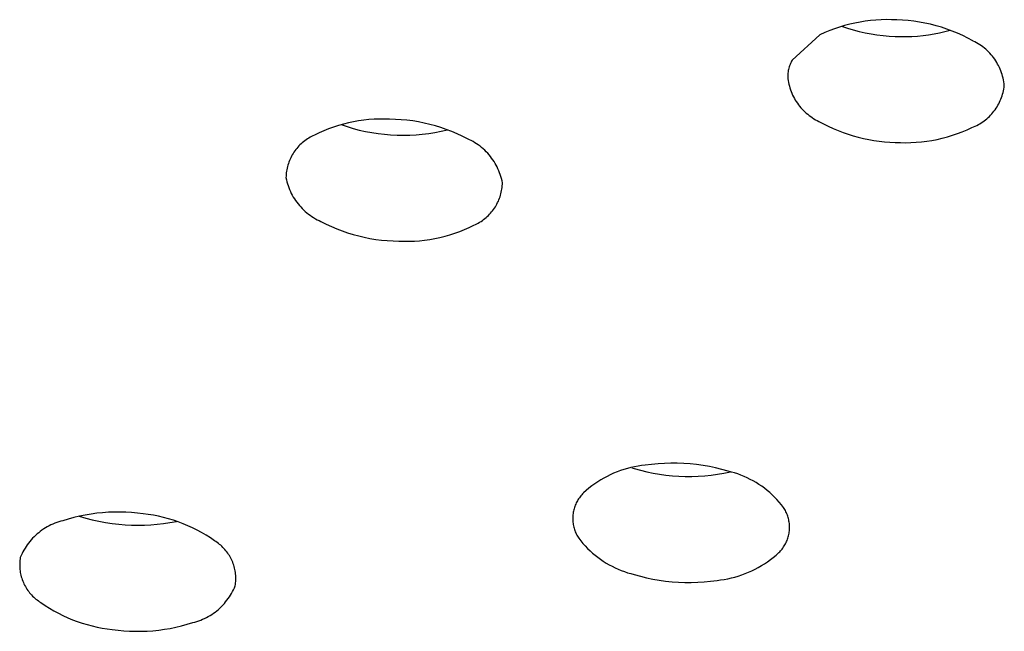
# Model space of a CAD drawing. Units: millimetres. Extents: x -495 to 767, y -913 to 940.
# Drawn here: x 344 to 356, y 839 to 847 of the extents above; entities that cross this region are included whole.
import ezdxf

# ---------------------------------------------------------------- set-up
doc = ezdxf.new("R2010")
doc.units = ezdxf.units.MM
doc.header["$MEASUREMENT"] = 0
doc.layers.add('Default', color=7, linetype='Continuous', true_color=0x000000)

msp = doc.modelspace()

# ---------------------------------------------------------------- linework, layer by layer
at = {"layer": 'Default', "color": 7, "true_color": 0xffffff}
for p, q in [((354.097, 847.189), (354.033, 847.167)), ((354.162, 847.209), (354.097, 847.189)), ((354.123, 847.2), (354.198, 847.175)), ((354.228, 847.226), (354.162, 847.209)), ((354.198, 847.175), (354.273, 847.152)), ((354.295, 847.241), (354.228, 847.226)), ((354.361, 847.254), (354.295, 847.241)), ((354.429, 847.265), (354.361, 847.254)), ((354.496, 847.273), (354.429, 847.265)), ((354.564, 847.279), (354.496, 847.273)), ((354.632, 847.283), (354.564, 847.279)), ((354.7, 847.285), (354.632, 847.283)), ((354.768, 847.284), (354.7, 847.285)), ((354.836, 847.281), (354.768, 847.284)), ((354.909, 847.278), (354.836, 847.281)), ((354.983, 847.272), (354.909, 847.278)), ((355.056, 847.264), (354.983, 847.272)), ((355.128, 847.254), (355.056, 847.264)), ((355.2, 847.24), (355.128, 847.254)), ((355.272, 847.225), (355.2, 847.24)), ((355.343, 847.207), (355.272, 847.225)), ((355.414, 847.186), (355.343, 847.207)), ((355.483, 847.163), (355.414, 847.186)), ((353.844, 847.089), (353.484, 846.763)), ((353.906, 847.117), (353.844, 847.089)), ((353.969, 847.143), (353.906, 847.117)), ((354.033, 847.167), (353.969, 847.143)), ((354.273, 847.152), (354.349, 847.132)), ((354.349, 847.132), (354.426, 847.115)), ((354.426, 847.115), (354.503, 847.1)), ((354.503, 847.1), (354.58, 847.088)), ((354.58, 847.088), (354.658, 847.079)), ((354.658, 847.079), (354.737, 847.072)), ((354.737, 847.072), (354.815, 847.068)), ((354.815, 847.068), (354.887, 847.066)), ((354.887, 847.066), (354.959, 847.066)), ((354.959, 847.066), (355.031, 847.068)), ((355.031, 847.068), (355.103, 847.073)), ((355.103, 847.073), (355.175, 847.08)), ((355.175, 847.08), (355.246, 847.089)), ((355.246, 847.089), (355.317, 847.101)), ((355.317, 847.101), (355.388, 847.115)), ((355.388, 847.115), (355.458, 847.131)), ((355.458, 847.131), (355.527, 847.149)), ((355.552, 847.137), (355.483, 847.163)), ((355.62, 847.109), (355.552, 847.137)), ((355.687, 847.079), (355.62, 847.109)), ((355.753, 847.047), (355.687, 847.079)), ((355.818, 847.012), (355.753, 847.047)), ((355.822, 847.009), (355.818, 847.012)), ((355.844, 846.998), (355.822, 847.009)), ((355.866, 846.987), (355.844, 846.998)), ((355.887, 846.974), (355.866, 846.987)), ((355.907, 846.961), (355.887, 846.974)), ((355.928, 846.947), (355.907, 846.961)), ((355.947, 846.933), (355.928, 846.947)), ((355.967, 846.918), (355.947, 846.933)), ((355.985, 846.902), (355.967, 846.918)), ((356.004, 846.885), (355.985, 846.902)), ((356.021, 846.868), (356.004, 846.885)), ((356.038, 846.851), (356.021, 846.868)), ((356.054, 846.832), (356.038, 846.851)), ((356.07, 846.814), (356.054, 846.832)), ((356.085, 846.794), (356.07, 846.814)), ((356.1, 846.774), (356.085, 846.794)), ((353.447, 846.674), (353.443, 846.658)), ((353.452, 846.689), (353.447, 846.674)), ((353.457, 846.704), (353.452, 846.689)), ((353.463, 846.719), (353.457, 846.704)), ((353.47, 846.734), (353.463, 846.719)), ((353.477, 846.749), (353.47, 846.734)), ((353.484, 846.763), (353.477, 846.749)), ((356.113, 846.754), (356.1, 846.774)), ((356.126, 846.733), (356.113, 846.754)), ((356.138, 846.712), (356.126, 846.733)), ((356.15, 846.691), (356.138, 846.712)), ((356.161, 846.668), (356.15, 846.691)), ((356.171, 846.646), (356.161, 846.668)), ((353.428, 846.563), (353.427, 846.547)), ((353.427, 846.547), (353.43, 846.522)), ((353.429, 846.579), (353.428, 846.563)), ((353.43, 846.595), (353.429, 846.579)), ((353.433, 846.611), (353.43, 846.595)), ((353.435, 846.627), (353.433, 846.611)), ((353.439, 846.643), (353.435, 846.627)), ((353.443, 846.658), (353.439, 846.643)), ((356.18, 846.623), (356.171, 846.646)), ((356.188, 846.6), (356.18, 846.623)), ((356.196, 846.577), (356.188, 846.6)), ((356.203, 846.554), (356.196, 846.577)), ((356.209, 846.53), (356.203, 846.554)), ((353.43, 846.522), (353.433, 846.498)), ((353.433, 846.498), (353.437, 846.474)), ((353.437, 846.474), (353.443, 846.45)), ((353.443, 846.45), (353.448, 846.426)), ((353.448, 846.426), (353.455, 846.403)), ((356.214, 846.506), (356.209, 846.53)), ((356.218, 846.482), (356.214, 846.506)), ((356.222, 846.458), (356.218, 846.482)), ((356.218, 846.389), (356.221, 846.411)), ((356.221, 846.411), (356.224, 846.433)), ((356.224, 846.433), (356.222, 846.458)), ((353.455, 846.403), (353.463, 846.379)), ((353.463, 846.379), (353.471, 846.356)), ((353.471, 846.356), (353.48, 846.334)), ((353.48, 846.334), (353.49, 846.311)), ((353.49, 846.311), (353.501, 846.289)), ((353.501, 846.289), (353.513, 846.268)), ((356.18, 846.259), (356.188, 846.28)), ((356.188, 846.28), (356.196, 846.302)), ((356.196, 846.302), (356.202, 846.323)), ((356.202, 846.323), (356.208, 846.345)), ((356.208, 846.345), (356.213, 846.367)), ((356.213, 846.367), (356.218, 846.389)), ((353.513, 846.268), (353.525, 846.246)), ((353.525, 846.246), (353.538, 846.226)), ((353.538, 846.226), (353.552, 846.205)), ((353.552, 846.205), (353.566, 846.185)), ((353.566, 846.185), (353.581, 846.166)), ((353.581, 846.166), (353.597, 846.147)), ((356.118, 846.14), (356.13, 846.159)), ((356.13, 846.159), (356.141, 846.179)), ((356.141, 846.179), (356.152, 846.198)), ((356.152, 846.198), (356.162, 846.218)), ((356.162, 846.218), (356.172, 846.239)), ((356.172, 846.239), (356.18, 846.259)), ((353.597, 846.147), (353.613, 846.129)), ((353.613, 846.129), (353.63, 846.111)), ((353.63, 846.111), (353.648, 846.094)), ((353.648, 846.094), (353.666, 846.078)), ((353.666, 846.078), (353.685, 846.062)), ((353.685, 846.062), (353.704, 846.047)), ((353.704, 846.047), (353.724, 846.032)), ((353.724, 846.032), (353.744, 846.019)), ((356.016, 846.021), (356.032, 846.036)), ((356.032, 846.036), (356.048, 846.052)), ((356.048, 846.052), (356.063, 846.069)), ((356.063, 846.069), (356.077, 846.086)), ((356.077, 846.086), (356.091, 846.104)), ((356.091, 846.104), (356.105, 846.122)), ((356.105, 846.122), (356.118, 846.14)), ((347.625, 845.917), (347.561, 845.896)), ((347.689, 845.935), (347.625, 845.917)), ((347.659, 845.929), (347.737, 845.903)), ((347.754, 845.952), (347.689, 845.935)), ((347.737, 845.903), (347.815, 845.879)), ((347.819, 845.965), (347.754, 845.952)), ((347.885, 845.977), (347.819, 845.965)), ((347.952, 845.987), (347.885, 845.977)), ((348.018, 845.994), (347.952, 845.987)), ((348.085, 845.999), (348.018, 845.994)), ((348.152, 846.001), (348.085, 845.999)), ((348.219, 846.001), (348.152, 846.001)), ((348.286, 845.999), (348.219, 846.001)), ((348.36, 845.997), (348.286, 845.999)), ((348.435, 845.993), (348.36, 845.997)), ((348.509, 845.985), (348.435, 845.993)), ((348.584, 845.976), (348.509, 845.985)), ((348.657, 845.964), (348.584, 845.976)), ((348.731, 845.949), (348.657, 845.964)), ((348.803, 845.932), (348.731, 845.949)), ((348.876, 845.913), (348.803, 845.932)), ((348.947, 845.891), (348.876, 845.913)), ((353.744, 846.019), (353.765, 846.006)), ((353.765, 846.006), (353.786, 845.993)), ((353.786, 845.993), (353.807, 845.982)), ((353.807, 845.982), (353.829, 845.971)), ((353.829, 845.971), (353.89, 845.938)), ((353.89, 845.938), (353.951, 845.907)), ((353.951, 845.907), (354.014, 845.878)), ((355.807, 845.891), (355.828, 845.899)), ((355.828, 845.899), (355.849, 845.908)), ((355.849, 845.908), (355.869, 845.918)), ((355.869, 845.918), (355.889, 845.929)), ((355.889, 845.929), (355.908, 845.94)), ((355.908, 845.94), (355.927, 845.952)), ((355.927, 845.952), (355.946, 845.965)), ((355.946, 845.965), (355.964, 845.978)), ((355.964, 845.978), (355.982, 845.992)), ((355.982, 845.992), (355.999, 846.006)), ((355.999, 846.006), (356.016, 846.021)), ((347.278, 845.775), (347.259, 845.765)), ((347.296, 845.783), (347.278, 845.775)), ((347.315, 845.792), (347.296, 845.783)), ((347.375, 845.821), (347.315, 845.792)), ((347.436, 845.848), (347.375, 845.821)), ((347.498, 845.873), (347.436, 845.848)), ((347.561, 845.896), (347.498, 845.873)), ((347.815, 845.879), (347.894, 845.859)), ((347.894, 845.859), (347.974, 845.841)), ((347.974, 845.841), (348.055, 845.826)), ((348.055, 845.826), (348.136, 845.814)), ((348.136, 845.814), (348.218, 845.804)), ((348.218, 845.804), (348.299, 845.798)), ((348.299, 845.798), (348.381, 845.794)), ((348.381, 845.794), (348.463, 845.793)), ((348.463, 845.793), (348.545, 845.794)), ((348.545, 845.794), (348.627, 845.799)), ((348.627, 845.799), (348.708, 845.806)), ((348.708, 845.806), (348.79, 845.816)), ((348.79, 845.816), (348.871, 845.829)), ((348.871, 845.829), (348.951, 845.845)), ((349.018, 845.866), (348.947, 845.891)), ((348.951, 845.845), (349.031, 845.863)), ((349.088, 845.839), (349.018, 845.866)), ((349.156, 845.81), (349.088, 845.839)), ((349.224, 845.779), (349.156, 845.81)), ((349.291, 845.745), (349.224, 845.779)), ((354.014, 845.878), (354.077, 845.851)), ((354.077, 845.851), (354.142, 845.826)), ((354.142, 845.826), (354.207, 845.804)), ((354.207, 845.804), (354.272, 845.783)), ((354.272, 845.783), (354.339, 845.765)), ((355.423, 845.754), (355.489, 845.772)), ((355.489, 845.772), (355.554, 845.791)), ((355.554, 845.791), (355.619, 845.813)), ((355.619, 845.813), (355.682, 845.837)), ((355.682, 845.837), (355.745, 845.863)), ((355.745, 845.863), (355.807, 845.891)), ((347.114, 845.653), (347.1, 845.638)), ((347.128, 845.667), (347.114, 845.653)), ((347.143, 845.681), (347.128, 845.667)), ((347.158, 845.695), (347.143, 845.681)), ((347.174, 845.708), (347.158, 845.695)), ((347.19, 845.721), (347.174, 845.708)), ((347.207, 845.733), (347.19, 845.721)), ((347.224, 845.744), (347.207, 845.733)), ((347.242, 845.755), (347.224, 845.744)), ((347.259, 845.765), (347.242, 845.755)), ((349.316, 845.734), (349.291, 845.745)), ((349.34, 845.722), (349.316, 845.734)), ((349.363, 845.709), (349.34, 845.722)), ((349.386, 845.695), (349.363, 845.709)), ((349.409, 845.681), (349.386, 845.695)), ((349.431, 845.666), (349.409, 845.681)), ((349.453, 845.649), (349.431, 845.666)), ((349.474, 845.633), (349.453, 845.649)), ((354.339, 845.765), (354.406, 845.749)), ((354.406, 845.749), (354.473, 845.735)), ((354.473, 845.735), (354.541, 845.723)), ((354.541, 845.723), (354.609, 845.714)), ((354.609, 845.714), (354.678, 845.707)), ((354.678, 845.707), (354.746, 845.702)), ((354.746, 845.702), (354.815, 845.699)), ((354.815, 845.699), (354.883, 845.696)), ((354.883, 845.696), (354.951, 845.695)), ((354.951, 845.695), (355.019, 845.697)), ((355.019, 845.697), (355.087, 845.701)), ((355.087, 845.701), (355.155, 845.707)), ((355.155, 845.707), (355.223, 845.715)), ((355.223, 845.715), (355.29, 845.726)), ((355.29, 845.726), (355.357, 845.739)), ((355.357, 845.739), (355.423, 845.754)), ((347.018, 845.52), (347.009, 845.502)), ((347.028, 845.538), (347.018, 845.52)), ((347.038, 845.556), (347.028, 845.538)), ((347.05, 845.573), (347.038, 845.556)), ((347.061, 845.59), (347.05, 845.573)), ((347.074, 845.606), (347.061, 845.59)), ((347.086, 845.622), (347.074, 845.606)), ((347.1, 845.638), (347.086, 845.622)), ((349.494, 845.615), (349.474, 845.633)), ((349.514, 845.597), (349.494, 845.615)), ((349.533, 845.578), (349.514, 845.597)), ((349.552, 845.559), (349.533, 845.578)), ((349.57, 845.539), (349.552, 845.559)), ((349.587, 845.518), (349.57, 845.539)), ((349.603, 845.496), (349.587, 845.518)), ((346.972, 845.406), (346.966, 845.387)), ((346.978, 845.426), (346.972, 845.406)), ((346.984, 845.445), (346.978, 845.426)), ((346.992, 845.464), (346.984, 845.445)), ((347, 845.483), (346.992, 845.464)), ((347.009, 845.502), (347, 845.483)), ((349.619, 845.475), (349.603, 845.496)), ((349.634, 845.452), (349.619, 845.475)), ((349.648, 845.429), (349.634, 845.452)), ((349.661, 845.406), (349.648, 845.429)), ((349.674, 845.382), (349.661, 845.406)), ((346.948, 845.265), (346.947, 845.245)), ((346.949, 845.286), (346.948, 845.265)), ((346.951, 845.306), (346.949, 845.286)), ((346.954, 845.326), (346.951, 845.306)), ((346.957, 845.347), (346.954, 845.326)), ((346.961, 845.367), (346.957, 845.347)), ((346.966, 845.387), (346.961, 845.367)), ((349.685, 845.358), (349.674, 845.382)), ((349.696, 845.333), (349.685, 845.358)), ((349.706, 845.308), (349.696, 845.333)), ((349.715, 845.283), (349.706, 845.308)), ((349.723, 845.257), (349.715, 845.283)), ((346.947, 845.245), (346.953, 845.218)), ((346.953, 845.218), (346.959, 845.192)), ((346.959, 845.192), (346.967, 845.166)), ((346.967, 845.166), (346.975, 845.141)), ((346.975, 845.141), (346.984, 845.115)), ((349.731, 845.231), (349.723, 845.257)), ((349.737, 845.205), (349.731, 845.231)), ((349.742, 845.179), (349.737, 845.205)), ((349.738, 845.117), (349.74, 845.138)), ((349.74, 845.138), (349.742, 845.158)), ((349.742, 845.158), (349.742, 845.179)), ((346.984, 845.115), (346.994, 845.09)), ((346.994, 845.09), (347.005, 845.066)), ((347.005, 845.066), (347.016, 845.041)), ((347.016, 845.041), (347.029, 845.018)), ((347.029, 845.018), (347.042, 844.994)), ((349.712, 844.997), (349.718, 845.017)), ((349.718, 845.017), (349.724, 845.037)), ((349.724, 845.037), (349.728, 845.057)), ((349.728, 845.057), (349.732, 845.077)), ((349.732, 845.077), (349.736, 845.097)), ((349.736, 845.097), (349.738, 845.117)), ((347.042, 844.994), (347.056, 844.971)), ((347.056, 844.971), (347.071, 844.949)), ((347.071, 844.949), (347.087, 844.927)), ((347.087, 844.927), (347.103, 844.906)), ((347.103, 844.906), (347.12, 844.885)), ((347.12, 844.885), (347.138, 844.865)), ((349.651, 844.868), (349.662, 844.885)), ((349.662, 844.885), (349.672, 844.903)), ((349.672, 844.903), (349.681, 844.921)), ((349.681, 844.921), (349.69, 844.94)), ((349.69, 844.94), (349.698, 844.959)), ((349.698, 844.959), (349.705, 844.978)), ((349.705, 844.978), (349.712, 844.997)), ((347.138, 844.865), (347.156, 844.845)), ((347.156, 844.845), (347.176, 844.826)), ((347.176, 844.826), (347.195, 844.808)), ((347.195, 844.808), (347.216, 844.791)), ((347.216, 844.791), (347.237, 844.774)), ((347.237, 844.774), (347.259, 844.758)), ((347.259, 844.758), (347.281, 844.743)), ((349.547, 844.742), (349.562, 844.756)), ((349.562, 844.756), (349.576, 844.771)), ((349.576, 844.771), (349.59, 844.786)), ((349.59, 844.786), (349.603, 844.801)), ((349.603, 844.801), (349.616, 844.817)), ((349.616, 844.817), (349.628, 844.834)), ((349.628, 844.834), (349.64, 844.85)), ((349.64, 844.85), (349.651, 844.868)), ((347.281, 844.743), (347.303, 844.728)), ((347.303, 844.728), (347.327, 844.714)), ((347.327, 844.714), (347.35, 844.701)), ((347.35, 844.701), (347.374, 844.689)), ((347.374, 844.689), (347.399, 844.678)), ((347.399, 844.678), (347.465, 844.644)), ((347.465, 844.644), (347.533, 844.613)), ((349.315, 844.602), (349.375, 844.632)), ((349.375, 844.632), (349.394, 844.64)), ((349.394, 844.64), (349.412, 844.649)), ((349.412, 844.649), (349.43, 844.658)), ((349.43, 844.658), (349.448, 844.669)), ((349.448, 844.669), (349.466, 844.679)), ((349.466, 844.679), (349.483, 844.691)), ((349.483, 844.691), (349.499, 844.703)), ((349.499, 844.703), (349.516, 844.715)), ((349.516, 844.715), (349.531, 844.728)), ((349.531, 844.728), (349.547, 844.742)), ((347.533, 844.613), (347.602, 844.584)), ((347.602, 844.584), (347.672, 844.557)), ((347.672, 844.557), (347.743, 844.533)), ((347.743, 844.533), (347.814, 844.511)), ((347.814, 844.511), (347.886, 844.491)), ((349.001, 844.489), (349.065, 844.507)), ((349.065, 844.507), (349.129, 844.528)), ((349.129, 844.528), (349.192, 844.55)), ((349.192, 844.55), (349.254, 844.575)), ((349.254, 844.575), (349.315, 844.602)), ((347.886, 844.491), (347.959, 844.474)), ((347.959, 844.474), (348.032, 844.46)), ((348.032, 844.46), (348.106, 844.447)), ((348.106, 844.447), (348.18, 844.438)), ((348.18, 844.438), (348.255, 844.431)), ((348.255, 844.431), (348.33, 844.426)), ((348.33, 844.426), (348.404, 844.424)), ((348.404, 844.424), (348.471, 844.422)), ((348.471, 844.422), (348.538, 844.423)), ((348.538, 844.423), (348.605, 844.425)), ((348.605, 844.425), (348.672, 844.43)), ((348.672, 844.43), (348.738, 844.437)), ((348.738, 844.437), (348.804, 844.447)), ((348.804, 844.447), (348.87, 844.458)), ((348.87, 844.458), (348.936, 844.472)), ((348.936, 844.472), (349.001, 844.489)), ((351.267, 841.459), (351.223, 841.443)), ((351.311, 841.474), (351.267, 841.459)), ((351.356, 841.487), (351.311, 841.474)), ((351.402, 841.499), (351.356, 841.487)), ((351.447, 841.509), (351.402, 841.499)), ((351.414, 841.496), (351.444, 841.487)), ((351.444, 841.487), (351.524, 841.464)), ((351.494, 841.517), (351.447, 841.509)), ((351.54, 841.524), (351.494, 841.517)), ((351.524, 841.464), (351.606, 841.444)), ((351.587, 841.529), (351.54, 841.524)), ((351.669, 841.54), (351.587, 841.529)), ((351.752, 841.548), (351.669, 841.54)), ((351.835, 841.553), (351.752, 841.548)), ((351.918, 841.555), (351.835, 841.553)), ((352.001, 841.555), (351.918, 841.555)), ((352.085, 841.552), (352.001, 841.555)), ((352.167, 841.546), (352.085, 841.552)), ((352.25, 841.537), (352.167, 841.546)), ((352.333, 841.525), (352.25, 841.537)), ((352.415, 841.511), (352.333, 841.525)), ((352.496, 841.494), (352.415, 841.511)), ((352.577, 841.475), (352.496, 841.494)), ((352.657, 841.452), (352.577, 841.475)), ((352.699, 841.441), (352.657, 841.452)), ((351.012, 841.34), (350.973, 841.315)), ((351.053, 841.363), (351.012, 841.34)), ((351.094, 841.385), (351.053, 841.363)), ((351.136, 841.406), (351.094, 841.385)), ((351.179, 841.425), (351.136, 841.406)), ((351.223, 841.443), (351.179, 841.425)), ((351.606, 841.444), (351.688, 841.427)), ((351.688, 841.427), (351.77, 841.413)), ((351.77, 841.413), (351.853, 841.401)), ((351.853, 841.401), (351.937, 841.393)), ((351.937, 841.393), (352.02, 841.387)), ((352.02, 841.387), (352.104, 841.384)), ((352.104, 841.384), (352.188, 841.384)), ((352.188, 841.384), (352.272, 841.387)), ((352.272, 841.387), (352.355, 841.392)), ((352.355, 841.392), (352.439, 841.401)), ((352.439, 841.401), (352.522, 841.412)), ((352.522, 841.412), (352.604, 841.426)), ((352.604, 841.426), (352.687, 841.443)), ((352.741, 841.429), (352.699, 841.441)), ((352.782, 841.416), (352.741, 841.429)), ((352.823, 841.401), (352.782, 841.416)), ((352.864, 841.384), (352.823, 841.401)), ((352.903, 841.366), (352.864, 841.384)), ((352.943, 841.347), (352.903, 841.366)), ((352.981, 841.326), (352.943, 841.347)), ((353.019, 841.304), (352.981, 841.326)), ((350.823, 841.202), (350.788, 841.171)), ((350.859, 841.232), (350.823, 841.202)), ((350.896, 841.261), (350.859, 841.232)), ((350.934, 841.289), (350.896, 841.261)), ((350.973, 841.315), (350.934, 841.289)), ((353.056, 841.281), (353.019, 841.304)), ((353.092, 841.257), (353.056, 841.281)), ((353.127, 841.231), (353.092, 841.257)), ((353.161, 841.204), (353.127, 841.231)), ((353.194, 841.176), (353.161, 841.204)), ((350.71, 841.07), (350.702, 841.056)), ((350.718, 841.084), (350.71, 841.07)), ((350.727, 841.097), (350.718, 841.084)), ((350.736, 841.11), (350.727, 841.097)), ((350.746, 841.123), (350.736, 841.11)), ((350.755, 841.135), (350.746, 841.123)), ((350.766, 841.148), (350.755, 841.135)), ((350.777, 841.159), (350.766, 841.148)), ((350.788, 841.171), (350.777, 841.159)), ((353.227, 841.147), (353.194, 841.176)), ((353.258, 841.116), (353.227, 841.147)), ((353.288, 841.085), (353.258, 841.116)), ((353.317, 841.052), (353.288, 841.085)), ((350.663, 840.952), (350.659, 840.936)), ((350.667, 840.967), (350.663, 840.952)), ((350.672, 840.983), (350.667, 840.967)), ((350.677, 840.998), (350.672, 840.983)), ((350.682, 841.013), (350.677, 840.998)), ((350.689, 841.027), (350.682, 841.013)), ((350.695, 841.042), (350.689, 841.027)), ((350.702, 841.056), (350.695, 841.042)), ((353.345, 841.019), (353.317, 841.052)), ((353.372, 840.984), (353.345, 841.019)), ((353.381, 840.971), (353.372, 840.984)), ((353.389, 840.957), (353.381, 840.971)), ((353.397, 840.943), (353.389, 840.957)), ((353.404, 840.929), (353.397, 840.943)), ((344.136, 840.834), (344.064, 840.812)), ((344.208, 840.854), (344.136, 840.834)), ((344.281, 840.871), (344.208, 840.854)), ((344.276, 840.872), (344.36, 840.847)), ((344.355, 840.886), (344.281, 840.871)), ((344.429, 840.898), (344.355, 840.886)), ((344.36, 840.847), (344.445, 840.825)), ((344.504, 840.908), (344.429, 840.898)), ((344.445, 840.825), (344.531, 840.805)), ((344.578, 840.916), (344.504, 840.908)), ((344.653, 840.921), (344.578, 840.916)), ((344.729, 840.924), (344.653, 840.921)), ((344.804, 840.924), (344.729, 840.924)), ((344.879, 840.922), (344.804, 840.924)), ((344.954, 840.917), (344.879, 840.922)), ((345.029, 840.91), (344.954, 840.917)), ((345.103, 840.901), (345.029, 840.91)), ((345.169, 840.892), (345.103, 840.901)), ((345.235, 840.882), (345.169, 840.892)), ((345.3, 840.87), (345.235, 840.882)), ((345.365, 840.855), (345.3, 840.87)), ((345.429, 840.838), (345.365, 840.855)), ((345.493, 840.819), (345.429, 840.838)), ((345.556, 840.797), (345.493, 840.819)), ((350.651, 840.873), (350.65, 840.857)), ((350.65, 840.857), (350.65, 840.841)), ((350.65, 840.841), (350.65, 840.825)), ((350.65, 840.825), (350.651, 840.81)), ((350.652, 840.889), (350.651, 840.873)), ((350.654, 840.905), (350.652, 840.889)), ((350.656, 840.921), (350.654, 840.905)), ((350.659, 840.936), (350.656, 840.921)), ((353.411, 840.915), (353.404, 840.929)), ((353.417, 840.9), (353.411, 840.915)), ((353.423, 840.885), (353.417, 840.9)), ((353.428, 840.87), (353.423, 840.885)), ((353.433, 840.855), (353.428, 840.87)), ((353.437, 840.84), (353.433, 840.855)), ((353.44, 840.824), (353.437, 840.84)), ((353.443, 840.808), (353.44, 840.824)), ((343.796, 840.691), (343.774, 840.675)), ((343.818, 840.706), (343.796, 840.691)), ((343.841, 840.72), (343.818, 840.706)), ((343.864, 840.733), (343.841, 840.72)), ((343.888, 840.746), (343.864, 840.733)), ((343.912, 840.758), (343.888, 840.746)), ((343.937, 840.769), (343.912, 840.758)), ((343.961, 840.779), (343.937, 840.769)), ((343.987, 840.789), (343.961, 840.779)), ((344.012, 840.797), (343.987, 840.789)), ((344.038, 840.805), (344.012, 840.797)), ((344.064, 840.812), (344.038, 840.805)), ((344.531, 840.805), (344.617, 840.789)), ((344.617, 840.789), (344.704, 840.776)), ((344.704, 840.776), (344.787, 840.766)), ((344.787, 840.766), (344.869, 840.759)), ((344.869, 840.759), (344.952, 840.755)), ((344.952, 840.755), (345.036, 840.753)), ((345.036, 840.753), (345.119, 840.755)), ((345.119, 840.755), (345.202, 840.759)), ((345.202, 840.759), (345.285, 840.766)), ((345.285, 840.766), (345.367, 840.776)), ((345.367, 840.776), (345.449, 840.789)), ((345.449, 840.789), (345.531, 840.804)), ((345.618, 840.774), (345.556, 840.797)), ((345.679, 840.748), (345.618, 840.774)), ((345.74, 840.72), (345.679, 840.748)), ((345.799, 840.691), (345.74, 840.72)), ((345.858, 840.659), (345.799, 840.691)), ((350.651, 840.81), (350.652, 840.794)), ((350.652, 840.794), (350.654, 840.778)), ((350.654, 840.778), (350.657, 840.762)), ((350.657, 840.762), (350.66, 840.746)), ((350.66, 840.746), (350.664, 840.731)), ((350.664, 840.731), (350.668, 840.716)), ((350.668, 840.716), (350.673, 840.7)), ((350.673, 840.7), (350.678, 840.685)), ((350.678, 840.685), (350.684, 840.67)), ((353.446, 840.793), (353.443, 840.808)), ((353.448, 840.777), (353.446, 840.793)), ((353.449, 840.761), (353.448, 840.777)), ((353.448, 840.681), (353.45, 840.697)), ((353.45, 840.745), (353.449, 840.761)), ((353.451, 840.729), (353.45, 840.745)), ((353.45, 840.713), (353.451, 840.729)), ((353.45, 840.697), (353.45, 840.713)), ((343.656, 840.565), (343.639, 840.545)), ((343.675, 840.585), (343.656, 840.565)), ((343.693, 840.604), (343.675, 840.585)), ((343.713, 840.623), (343.693, 840.604)), ((343.733, 840.641), (343.713, 840.623)), ((343.753, 840.658), (343.733, 840.641)), ((343.774, 840.675), (343.753, 840.658)), ((345.915, 840.625), (345.858, 840.659)), ((345.971, 840.59), (345.915, 840.625)), ((346.026, 840.552), (345.971, 840.59)), ((350.684, 840.67), (350.69, 840.656)), ((350.69, 840.656), (350.697, 840.641)), ((350.697, 840.641), (350.704, 840.627)), ((350.704, 840.627), (350.712, 840.613)), ((350.712, 840.613), (350.72, 840.599)), ((350.72, 840.599), (350.729, 840.586)), ((350.729, 840.586), (350.755, 840.552)), ((353.412, 840.543), (353.418, 840.558)), ((353.418, 840.558), (353.424, 840.573)), ((353.424, 840.573), (353.429, 840.588)), ((353.429, 840.588), (353.433, 840.603)), ((353.433, 840.603), (353.438, 840.618)), ((353.438, 840.618), (353.441, 840.634)), ((353.441, 840.634), (353.444, 840.65)), ((353.444, 840.65), (353.446, 840.665)), ((353.446, 840.665), (353.448, 840.681)), ((343.563, 840.434), (343.55, 840.411)), ((343.577, 840.457), (343.563, 840.434)), ((343.591, 840.48), (343.577, 840.457)), ((343.606, 840.502), (343.591, 840.48)), ((343.622, 840.524), (343.606, 840.502)), ((343.639, 840.545), (343.622, 840.524)), ((346.042, 840.542), (346.026, 840.552)), ((346.058, 840.531), (346.042, 840.542)), ((346.074, 840.519), (346.058, 840.531)), ((346.089, 840.507), (346.074, 840.519)), ((346.104, 840.495), (346.089, 840.507)), ((346.119, 840.482), (346.104, 840.495)), ((346.133, 840.468), (346.119, 840.482)), ((346.146, 840.455), (346.133, 840.468)), ((346.159, 840.44), (346.146, 840.455)), ((346.172, 840.425), (346.159, 840.44)), ((350.755, 840.552), (350.783, 840.518)), ((350.783, 840.518), (350.812, 840.486)), ((350.812, 840.486), (350.843, 840.454)), ((350.843, 840.454), (350.874, 840.424)), ((353.335, 840.423), (353.345, 840.435)), ((353.345, 840.435), (353.355, 840.447)), ((353.355, 840.447), (353.365, 840.46)), ((353.365, 840.46), (353.374, 840.473)), ((353.374, 840.473), (353.382, 840.487)), ((353.382, 840.487), (353.39, 840.5)), ((353.39, 840.5), (353.398, 840.514)), ((353.398, 840.514), (353.405, 840.529)), ((353.405, 840.529), (353.412, 840.543)), ((343.513, 840.318), (343.511, 840.299)), ((343.516, 840.338), (343.513, 840.318)), ((343.527, 840.362), (343.516, 840.338)), ((343.538, 840.387), (343.527, 840.362)), ((343.55, 840.411), (343.538, 840.387)), ((346.184, 840.41), (346.172, 840.425)), ((346.195, 840.394), (346.184, 840.41)), ((346.206, 840.378), (346.195, 840.394)), ((346.217, 840.362), (346.206, 840.378)), ((346.226, 840.345), (346.217, 840.362)), ((346.236, 840.328), (346.226, 840.345)), ((346.244, 840.311), (346.236, 840.328)), ((346.252, 840.293), (346.244, 840.311)), ((350.874, 840.424), (350.906, 840.395)), ((350.906, 840.395), (350.939, 840.366)), ((350.939, 840.366), (350.974, 840.34)), ((350.974, 840.34), (351.009, 840.314)), ((351.009, 840.314), (351.045, 840.289)), ((353.166, 840.283), (353.204, 840.31)), ((353.204, 840.31), (353.241, 840.339)), ((353.241, 840.339), (353.277, 840.369)), ((353.277, 840.369), (353.313, 840.4)), ((353.313, 840.4), (353.324, 840.411)), ((353.324, 840.411), (353.335, 840.423)), ((343.509, 840.28), (343.508, 840.26)), ((343.508, 840.26), (343.508, 840.241)), ((343.508, 840.241), (343.508, 840.222)), ((343.508, 840.222), (343.509, 840.202)), ((343.511, 840.299), (343.509, 840.28)), ((343.509, 840.202), (343.511, 840.183)), ((343.511, 840.183), (343.513, 840.164)), ((346.26, 840.275), (346.252, 840.293)), ((346.267, 840.257), (346.26, 840.275)), ((346.273, 840.239), (346.267, 840.257)), ((346.278, 840.22), (346.273, 840.239)), ((346.283, 840.201), (346.278, 840.22)), ((346.288, 840.182), (346.283, 840.201)), ((346.291, 840.163), (346.288, 840.182)), ((351.045, 840.289), (351.082, 840.266)), ((351.082, 840.266), (351.119, 840.244)), ((351.119, 840.244), (351.158, 840.224)), ((351.158, 840.224), (351.197, 840.204)), ((351.197, 840.204), (351.237, 840.186)), ((351.237, 840.186), (351.277, 840.17)), ((352.964, 840.166), (353.006, 840.186)), ((353.006, 840.186), (353.047, 840.208)), ((353.047, 840.208), (353.088, 840.232)), ((353.088, 840.232), (353.127, 840.257)), ((353.127, 840.257), (353.166, 840.283)), ((343.513, 840.164), (343.516, 840.145)), ((343.516, 840.145), (343.52, 840.125)), ((343.52, 840.125), (343.524, 840.107)), ((343.524, 840.107), (343.529, 840.088)), ((343.529, 840.088), (343.535, 840.069)), ((343.535, 840.069), (343.541, 840.051)), ((343.541, 840.051), (343.548, 840.033)), ((346.294, 840.144), (346.291, 840.163)), ((346.296, 840.125), (346.294, 840.144)), ((346.298, 840.106), (346.296, 840.125)), ((346.299, 840.086), (346.298, 840.106)), ((346.299, 840.067), (346.299, 840.086)), ((346.299, 840.047), (346.299, 840.067)), ((351.277, 840.17), (351.318, 840.155)), ((351.318, 840.155), (351.359, 840.141)), ((351.359, 840.141), (351.401, 840.129)), ((351.401, 840.129), (351.444, 840.118)), ((351.444, 840.118), (351.524, 840.096)), ((351.524, 840.096), (351.604, 840.076)), ((351.604, 840.076), (351.686, 840.059)), ((351.686, 840.059), (351.768, 840.045)), ((352.56, 840.047), (352.607, 840.054)), ((352.607, 840.054), (352.653, 840.062)), ((352.653, 840.062), (352.699, 840.073)), ((352.699, 840.073), (352.744, 840.084)), ((352.744, 840.084), (352.789, 840.098)), ((352.789, 840.098), (352.833, 840.112)), ((352.833, 840.112), (352.877, 840.129)), ((352.877, 840.129), (352.921, 840.146)), ((352.921, 840.146), (352.964, 840.166)), ((343.548, 840.033), (343.555, 840.015)), ((343.555, 840.015), (343.563, 839.997)), ((343.563, 839.997), (343.572, 839.98)), ((343.572, 839.98), (343.581, 839.963)), ((343.581, 839.963), (343.591, 839.946)), ((343.591, 839.946), (343.601, 839.929)), ((343.601, 839.929), (343.612, 839.913)), ((346.269, 839.921), (346.281, 839.945)), ((346.281, 839.945), (346.291, 839.97)), ((346.291, 839.97), (346.294, 839.989)), ((346.294, 839.989), (346.296, 840.009)), ((346.296, 840.009), (346.298, 840.028)), ((346.298, 840.028), (346.299, 840.047)), ((351.768, 840.045), (351.85, 840.033)), ((351.85, 840.033), (351.933, 840.025)), ((351.933, 840.025), (352.016, 840.019)), ((352.016, 840.019), (352.099, 840.016)), ((352.099, 840.016), (352.182, 840.015)), ((352.182, 840.015), (352.265, 840.017)), ((352.265, 840.017), (352.348, 840.023)), ((352.348, 840.023), (352.431, 840.03)), ((352.431, 840.03), (352.514, 840.041)), ((352.514, 840.041), (352.56, 840.047)), ((343.612, 839.913), (343.624, 839.898)), ((343.624, 839.898), (343.636, 839.883)), ((343.636, 839.883), (343.648, 839.868)), ((343.648, 839.868), (343.661, 839.853)), ((343.661, 839.853), (343.675, 839.839)), ((343.675, 839.839), (343.689, 839.826)), ((343.689, 839.826), (343.703, 839.813)), ((343.703, 839.813), (343.718, 839.8)), ((343.718, 839.8), (343.733, 839.789)), ((346.185, 839.784), (346.201, 839.806)), ((346.201, 839.806), (346.216, 839.828)), ((346.216, 839.828), (346.231, 839.85)), ((346.231, 839.85), (346.244, 839.874)), ((346.244, 839.874), (346.257, 839.897)), ((346.257, 839.897), (346.269, 839.921)), ((343.733, 839.789), (343.749, 839.777)), ((343.749, 839.777), (343.765, 839.766)), ((343.765, 839.766), (343.781, 839.756)), ((343.781, 839.756), (343.836, 839.718)), ((343.836, 839.718), (343.892, 839.683)), ((343.892, 839.683), (343.95, 839.649)), ((346.075, 839.667), (346.095, 839.685)), ((346.095, 839.685), (346.114, 839.703)), ((346.114, 839.703), (346.133, 839.723)), ((346.133, 839.723), (346.151, 839.743)), ((346.151, 839.743), (346.168, 839.763)), ((346.168, 839.763), (346.185, 839.784)), ((343.95, 839.649), (344.008, 839.617)), ((344.008, 839.617), (344.067, 839.587)), ((344.067, 839.587), (344.128, 839.56)), ((344.128, 839.56), (344.189, 839.534)), ((345.871, 839.539), (345.895, 839.55)), ((345.895, 839.55), (345.919, 839.562)), ((345.919, 839.562), (345.943, 839.574)), ((345.943, 839.574), (345.966, 839.588)), ((345.966, 839.588), (345.989, 839.602)), ((345.989, 839.602), (346.011, 839.617)), ((346.011, 839.617), (346.033, 839.633)), ((346.033, 839.633), (346.054, 839.65)), ((346.054, 839.65), (346.075, 839.667)), ((344.189, 839.534), (344.251, 839.511)), ((344.251, 839.511), (344.314, 839.489)), ((344.314, 839.489), (344.378, 839.47)), ((344.378, 839.47), (344.442, 839.453)), ((344.442, 839.453), (344.507, 839.438)), ((344.507, 839.438), (344.572, 839.426)), ((344.572, 839.426), (344.638, 839.415)), ((344.638, 839.415), (344.704, 839.407)), ((345.378, 839.41), (345.452, 839.422)), ((345.452, 839.422), (345.526, 839.437)), ((345.526, 839.437), (345.599, 839.454)), ((345.599, 839.454), (345.672, 839.474)), ((345.672, 839.474), (345.744, 839.496)), ((345.744, 839.496), (345.77, 839.503)), ((345.77, 839.503), (345.795, 839.511)), ((345.795, 839.511), (345.821, 839.519)), ((345.821, 839.519), (345.846, 839.529)), ((345.846, 839.529), (345.871, 839.539)), ((344.704, 839.407), (344.779, 839.398)), ((344.779, 839.398), (344.853, 839.391)), ((344.853, 839.391), (344.928, 839.386)), ((344.928, 839.386), (345.004, 839.384)), ((345.004, 839.384), (345.079, 839.384)), ((345.079, 839.384), (345.154, 839.387)), ((345.154, 839.387), (345.229, 839.392)), ((345.229, 839.392), (345.304, 839.4)), ((345.304, 839.4), (345.378, 839.41))]:
    msp.add_line(p, q, dxfattribs=at)

doc.saveas('drawing.dxf')
